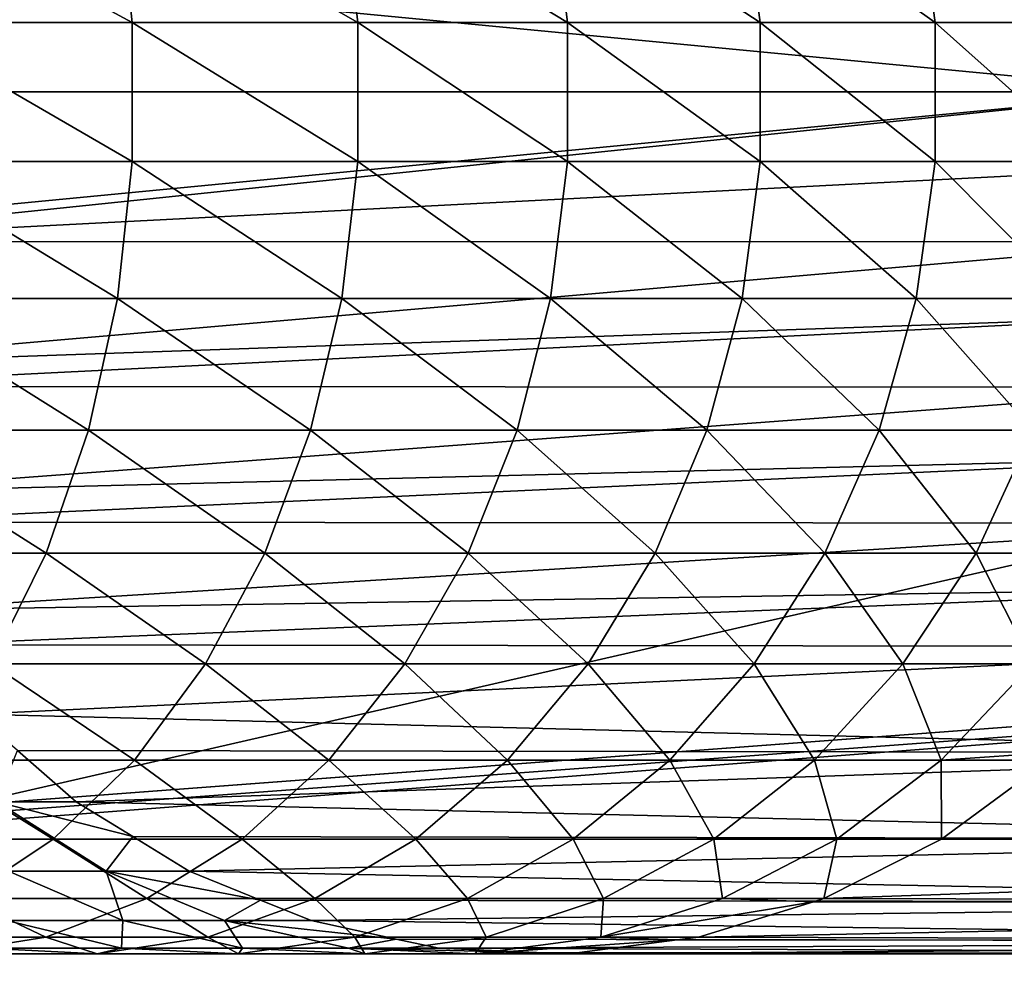
# Model space of a CAD drawing. Extents: x -38 to 132, y -23 to 23.
# Drawn here: x -22 to -20, y -2 to 0 of the extents above; entities that cross this region are included whole.
import ezdxf

# ---------------------------------------------------------------- set-up
doc = ezdxf.new("R2010")
doc.units = 0
doc.header["$MEASUREMENT"] = 0
for name, color, linetype in [('L3', 7, 'Continuous'), ('L4', 7, 'Continuous'), ('L6', 7, 'Continuous')]:
    doc.layers.add(name, color=color, linetype=linetype)

msp = doc.modelspace()

# ---------------------------------------------------------------- linework, layer by layer
at = {"layer": 'L3', "color": 7}
for points in [[(-19.87071, 11.47236, 1), (-18.95782, 12.92522, 1), (0, 0, 1)], [(0, 0, 1), (-20.67248, 9.95534, 1), (-19.87071, 11.47236, 1)], [(0, 0, 1), (-21.35864, 8.382646, 1), (-20.67248, 9.95534, 1)], [(-21.92535, 6.763074, 1), (-21.35864, 8.382646, 1), (0, 0, 1)], [(0, 0, 1), (-22.36945, 5.10568, 1), (-21.92535, 6.763074, 1)], [(0, 0, 1), (-22.68844, 3.419733, 1), (-22.36945, 5.10568, 1)], [(-22.88056, 1.714661, 1), (-22.68844, 3.419733, 1), (0, 0, 1)], [(0, 0, 1), (-22.94472, 0, 1), (-22.88056, 1.714661, 1)], [(-22.20215, 1.683943, 30.50398), (-22.26591, 0, 30.50398), (-14.84667, 0, 30.77953)], [(-14.80311, 1.136502, 30.77953), (-22.20215, 1.683943, 30.50398), (-14.84667, 0, 30.77953)], [(0, 0, 1), (-22.88056, -1.714661, 1), (-22.94472, 0, 1)], [(-22.68844, -3.419733, 1), (-22.88056, -1.714661, 1), (0, 0, 1)], [(0, 0, 1), (-22.36945, -5.10568, 1), (-22.68844, -3.419733, 1)], [(0, 0, 1), (-21.92535, -6.763074, 1), (-22.36945, -5.10568, 1)], [(-22.26591, 0, 30.50398), (-22.20215, -1.683943, 30.50398), (-14.84667, 0, 30.77953)], [(-14.84667, 0, 30.77953), (-22.20215, -1.683943, 30.50398), (-14.80311, -1.136502, 30.77953)], [(-21.35864, -8.382646, 1), (-21.92535, -6.763074, 1), (0, 0, 1)], [(0, 0, 1), (-20.67248, -9.95534, 1), (-21.35864, -8.382646, 1)], [(0, 0, 1), (-19.87071, -11.47236, 1), (-20.67248, -9.95534, 1)], [(-18.95782, -12.92522, 1), (-19.87071, -11.47236, 1), (0, 0, 1)], [(-22.20215, -1.683943, 30.50398), (-22.19982, -1.704352, 30.50398), (-14.80311, -1.136502, 30.77953)], [(-22.19982, -1.704352, 30.50398), (-22.01121, -3.358241, 30.50398), (-14.80311, -1.136502, 30.77953)], [(-14.80311, -1.136502, 30.77953), (-22.01121, -3.358241, 30.50398), (-14.67267, -2.266334, 30.77953)]]:
    msp.add_3dface(points, dxfattribs=at)
at = {"layer": 'L4', "color": 7}
for points in [[(-20.94466, 8.220173, -125), (-19.48557, 11.25, -125), (0, 0, -125)], [(-19.48557, 11.25), (-20.94466, 8.220173), (0, 0)], [(0, 0, -125), (-21.93588, 5.006721, -125), (-20.94466, 8.220173, -125)], [(0, 0), (-20.94466, 8.220173), (-21.93588, 5.006721)], [(0, 0, -125), (-22.43709, 1.681427, -125), (-21.93588, 5.006721, -125)], [(0, 0), (-21.93588, 5.006721), (-22.43709, 1.681427)], [(-22.43709, -1.681427, -125), (-22.43709, 1.681427, -125), (0, 0, -125)], [(-22.43709, 1.681427), (-22.43709, -1.681427), (0, 0)], [(0, 0, -125), (-21.93588, -5.006721, -125), (-22.43709, -1.681427, -125)], [(0, 0), (-22.43709, -1.681427), (-21.93588, -5.006721)], [(0, 0, -125), (-20.94466, -8.220173, -125), (-21.93588, -5.006721, -125)], [(0, 0), (-21.93588, -5.006721), (-20.94466, -8.220173)], [(-19.48557, -11.25, -125), (-20.94466, -8.220173, -125), (0, 0, -125)], [(-20.94466, -8.220173), (-19.48557, -11.25), (0, 0)], [(-22.43709, -1.681427), (-22.43709, -1.681427, -125), (-21.93588, -5.006721, -125)], [(-22.43709, -1.681427), (-21.93588, -5.006721, -125), (-21.93588, -5.006721)]]:
    msp.add_3dface(points, dxfattribs=at)
at = {"layer": 'L6', "color": 7}
for points in [[(-22.23738, 0.160933, -86.52501), (-21.68029, 0.160933, -86.97803), (-22.2685, 0.478631, -86.56619)], [(-22.2685, 0.478631, -86.56619), (-21.68029, 0.160933, -86.97803), (-21.71428, 0.478631, -87.0169)], [(-21.68029, 0.160933, -86.97803), (-21.15716, 0.160933, -87.46989), (-21.71428, 0.478631, -87.0169)], [(-21.71428, 0.478631, -87.0169), (-21.15716, 0.160933, -87.46989), (-21.19385, 0.478631, -87.50619)], [(-21.15716, 0.160933, -87.46989), (-20.6707, 0.160933, -87.99805), (-21.19385, 0.478631, -87.50619)], [(-21.19385, 0.478631, -87.50619), (-20.6707, 0.160933, -87.99805), (-20.70991, 0.478631, -88.03163)], [(-20.6707, 0.160933, -87.99805), (-20.22342, 0.160933, -88.55976), (-20.70991, 0.478631, -88.03163)], [(-20.70991, 0.478631, -88.03163), (-20.22342, 0.160933, -88.55976), (-20.26494, 0.478631, -88.59043)], [(-20.22342, 0.160933, -88.55976), (-19.81762, 0.160933, -89.15214), (-20.26494, 0.478631, -88.59043)], [(-20.26494, 0.478631, -88.59043), (-19.81762, 0.160933, -89.15214), (-19.86124, 0.478631, -89.17977)], [(-19.81762, 0.160933, -89.15214), (-19.45541, 0.160933, -89.77212), (-19.86124, 0.478631, -89.17977)], [(-19.86124, 0.478631, -89.17977), (-19.45541, 0.160933, -89.77212), (-19.5009, 0.478631, -89.79656)], [(-19.25417, 0, -101.7), (-22.62167, 0, -92.44786), (-22.59733, 0.320823, -92.43901)], [(-19.25417, 0, -101.7), (-22.59733, 0.320823, -92.43901), (-19.24607, 0.174312, -101.7)], [(-22.23738, -0.160933, -86.52501), (-21.68029, -0.160933, -86.97803), (-22.23738, 0.160933, -86.52501)], [(-22.23738, 0.160933, -86.52501), (-21.68029, -0.160933, -86.97803), (-21.68029, 0.160933, -86.97803)], [(-21.68029, -0.160933, -86.97803), (-21.15716, -0.160933, -87.46989), (-21.68029, 0.160933, -86.97803)], [(-21.68029, 0.160933, -86.97803), (-21.15716, -0.160933, -87.46989), (-21.15716, 0.160933, -87.46989)], [(-21.15716, -0.160933, -87.46989), (-20.6707, -0.160933, -87.99805), (-21.15716, 0.160933, -87.46989)], [(-21.15716, 0.160933, -87.46989), (-20.6707, -0.160933, -87.99805), (-20.6707, 0.160933, -87.99805)], [(-20.6707, -0.160933, -87.99805), (-20.22342, -0.160933, -88.55976), (-20.6707, 0.160933, -87.99805)], [(-20.6707, 0.160933, -87.99805), (-20.22342, -0.160933, -88.55976), (-20.22342, 0.160933, -88.55976)], [(-20.22342, -0.160933, -88.55976), (-19.81762, -0.160933, -89.15214), (-20.22342, 0.160933, -88.55976)], [(-20.22342, 0.160933, -88.55976), (-19.81762, -0.160933, -89.15214), (-19.81762, 0.160933, -89.15214)], [(-19.81762, -0.160933, -89.15214), (-19.45541, -0.160933, -89.77212), (-19.81762, 0.160933, -89.15214)], [(-19.81762, 0.160933, -89.15214), (-19.45541, -0.160933, -89.77212), (-19.45541, 0.160933, -89.77212)], [(-19.25417, 0, -101.7), (-22.59733, -0.320823, -92.43901), (-22.62167, 0, -92.44786)], [(-19.25417, 0, -101.7), (-22.59131, -0.346822, -92.43684), (-22.59733, -0.320823, -92.43901)], [(-19.24607, -0.174312, -101.7), (-22.59131, -0.346822, -92.43684), (-19.25417, 0, -101.7)], [(-19.22183, -0.347296, -101.7), (-22.59131, -0.346822, -92.43684), (-19.24607, -0.174312, -101.7)], [(-22.2685, -0.478631, -86.56619), (-21.71428, -0.478631, -87.0169), (-22.23738, -0.160933, -86.52501)], [(-22.23738, -0.160933, -86.52501), (-21.71428, -0.478631, -87.0169), (-21.68029, -0.160933, -86.97803)], [(-21.71428, -0.478631, -87.0169), (-21.19385, -0.478631, -87.50619), (-21.68029, -0.160933, -86.97803)], [(-21.68029, -0.160933, -86.97803), (-21.19385, -0.478631, -87.50619), (-21.15716, -0.160933, -87.46989)], [(-21.19385, -0.478631, -87.50619), (-20.70991, -0.478631, -88.03163), (-21.15716, -0.160933, -87.46989)], [(-21.15716, -0.160933, -87.46989), (-20.70991, -0.478631, -88.03163), (-20.6707, -0.160933, -87.99805)], [(-20.70991, -0.478631, -88.03163), (-20.26494, -0.478631, -88.59043), (-20.6707, -0.160933, -87.99805)], [(-20.6707, -0.160933, -87.99805), (-20.26494, -0.478631, -88.59043), (-20.22342, -0.160933, -88.55976)], [(-20.26494, -0.478631, -88.59043), (-19.86124, -0.478631, -89.17977), (-20.22342, -0.160933, -88.55976)], [(-20.22342, -0.160933, -88.55976), (-19.86124, -0.478631, -89.17977), (-19.81762, -0.160933, -89.15214)], [(-19.86124, -0.478631, -89.17977), (-19.5009, -0.478631, -89.79656), (-19.81762, -0.160933, -89.15214)], [(-19.81762, -0.160933, -89.15214), (-19.5009, -0.478631, -89.79656), (-19.45541, -0.160933, -89.77212)], [(-19.22183, -0.347296, -101.7), (-22.52495, -0.633336, -92.41267), (-22.59131, -0.346822, -92.43684)], [(-19.18165, -0.517638, -101.7), (-22.52495, -0.633336, -92.41267), (-19.22183, -0.347296, -101.7)], [(-22.32992, -0.783933, -86.64753), (-21.78138, -0.783933, -87.09361), (-22.2685, -0.478631, -86.56619)], [(-22.2685, -0.478631, -86.56619), (-21.78138, -0.783933, -87.09361), (-21.71428, -0.478631, -87.0169)], [(-21.78138, -0.783933, -87.09361), (-21.26629, -0.783933, -87.57789), (-21.71428, -0.478631, -87.0169)], [(-21.71428, -0.478631, -87.0169), (-21.26629, -0.783933, -87.57789), (-21.19385, -0.478631, -87.50619)], [(-21.26629, -0.783933, -87.57789), (-20.78731, -0.783933, -88.09794), (-21.19385, -0.478631, -87.50619)], [(-21.19385, -0.478631, -87.50619), (-20.78731, -0.783933, -88.09794), (-20.70991, -0.478631, -88.03163)], [(-20.78731, -0.783933, -88.09794), (-20.3469, -0.783933, -88.65102), (-20.70991, -0.478631, -88.03163)], [(-20.70991, -0.478631, -88.03163), (-20.3469, -0.783933, -88.65102), (-20.26494, -0.478631, -88.59043)], [(-20.3469, -0.783933, -88.65102), (-19.94734, -0.783933, -89.23431), (-20.26494, -0.478631, -88.59043)], [(-20.26494, -0.478631, -88.59043), (-19.94734, -0.783933, -89.23431), (-19.86124, -0.478631, -89.17977)], [(-19.94734, -0.783933, -89.23431), (-19.5907, -0.783933, -89.84478), (-19.86124, -0.478631, -89.17977)], [(-19.86124, -0.478631, -89.17977), (-19.5907, -0.783933, -89.84478), (-19.5009, -0.478631, -89.79656)], [(-19.18165, -0.517638, -101.7), (-22.50521, -0.682628, -92.40548), (-22.52495, -0.633336, -92.41267)], [(-19.12581, -0.68404, -101.7), (-22.50521, -0.682628, -92.40548), (-19.18165, -0.517638, -101.7)], [(-19.12581, -0.68404, -101.7), (-22.40639, -0.929446, -92.36951), (-22.50521, -0.682628, -92.40548)], [(-19.05476, -0.845237, -101.7), (-22.40639, -0.929446, -92.36951), (-19.12581, -0.68404, -101.7)], [(-22.42006, -1.068932, -86.76691), (-21.87986, -1.068932, -87.2062), (-22.32992, -0.783933, -86.64753)], [(-22.32992, -0.783933, -86.64753), (-21.87986, -1.068932, -87.2062), (-21.78138, -0.783933, -87.09361)], [(-21.87986, -1.068932, -87.2062), (-21.37261, -1.068932, -87.68313), (-21.78138, -0.783933, -87.09361)], [(-21.78138, -0.783933, -87.09361), (-21.37261, -1.068932, -87.68313), (-21.26629, -0.783933, -87.57789)], [(-21.37261, -1.068932, -87.68313), (-20.9009, -1.068932, -88.19525), (-21.26629, -0.783933, -87.57789)], [(-21.26629, -0.783933, -87.57789), (-20.9009, -1.068932, -88.19525), (-20.78731, -0.783933, -88.09794)], [(-20.9009, -1.068932, -88.19525), (-20.46718, -1.068932, -88.73995), (-20.78731, -0.783933, -88.09794)], [(-20.78731, -0.783933, -88.09794), (-20.46718, -1.068932, -88.73995), (-20.3469, -0.783933, -88.65102)], [(-20.46718, -1.068932, -88.73995), (-20.0737, -1.068932, -89.31436), (-20.3469, -0.783933, -88.65102)], [(-20.3469, -0.783933, -88.65102), (-20.0737, -1.068932, -89.31436), (-19.94734, -0.783933, -89.23431)], [(-20.0737, -1.068932, -89.31436), (-19.72248, -1.068932, -89.91553), (-19.94734, -0.783933, -89.23431)], [(-19.94734, -0.783933, -89.23431), (-19.72248, -1.068932, -89.91553), (-19.5907, -0.783933, -89.84478)], [(-19.72248, -1.068932, -89.91553), (-19.41533, -1.068932, -90.54039), (-19.5907, -0.783933, -89.84478)], [(-19.05476, -0.845237, -101.7), (-22.36601, -0.997401, -92.35482), (-22.40639, -0.929446, -92.36951)], [(-18.96902, -1, -101.7), (-22.36601, -0.997401, -92.35482), (-19.05476, -0.845237, -101.7)], [(-18.96902, -1, -101.7), (-22.24474, -1.201485, -92.31068), (-22.36601, -0.997401, -92.35482)], [(-18.86926, -1.147153, -101.7), (-22.24474, -1.201485, -92.31068), (-18.96902, -1, -101.7)], [(-22.42006, -1.068932, -86.76691), (-22.00717, -1.326245, -87.35172), (-21.87986, -1.068932, -87.2062)], [(-22.00717, -1.326245, -87.35172), (-21.51003, -1.326245, -87.81914), (-21.87986, -1.068932, -87.2062)], [(-21.87986, -1.068932, -87.2062), (-21.51003, -1.326245, -87.81914), (-21.37261, -1.068932, -87.68313)], [(-21.51003, -1.326245, -87.81914), (-21.04774, -1.326245, -88.32107), (-21.37261, -1.068932, -87.68313)], [(-21.37261, -1.068932, -87.68313), (-21.04774, -1.326245, -88.32107), (-20.9009, -1.068932, -88.19525)], [(-21.04774, -1.326245, -88.32107), (-20.62268, -1.326245, -88.85486), (-20.9009, -1.068932, -88.19525)], [(-20.9009, -1.068932, -88.19525), (-20.62268, -1.326245, -88.85486), (-20.46718, -1.068932, -88.73995)], [(-20.62268, -1.326245, -88.85486), (-20.23704, -1.326245, -89.41783), (-20.46718, -1.068932, -88.73995)], [(-20.46718, -1.068932, -88.73995), (-20.23704, -1.326245, -89.41783), (-20.0737, -1.068932, -89.31436)], [(-20.23704, -1.326245, -89.41783), (-19.89283, -1.326245, -90.00702), (-20.0737, -1.068932, -89.31436)], [(-20.0737, -1.068932, -89.31436), (-19.89283, -1.326245, -90.00702), (-19.72248, -1.068932, -89.91553)], [(-19.89283, -1.326245, -90.00702), (-19.59181, -1.326245, -90.6194), (-19.72248, -1.068932, -89.91553)], [(-19.72248, -1.068932, -89.91553), (-19.59181, -1.326245, -90.6194), (-19.41533, -1.068932, -90.54039)], [(-18.86926, -1.147153, -101.7), (-22.17792, -1.281753, -92.28636), (-22.24474, -1.201485, -92.31068)], [(-18.75623, -1.285575, -101.7), (-22.17792, -1.281753, -92.28636), (-18.86926, -1.147153, -101.7)], [(-18.75623, -1.285575, -101.7), (-22.04418, -1.442405, -92.2377), (-22.17792, -1.281753, -92.28636)], [(-18.49389, -1.532089, -101.7), (-22.04418, -1.442405, -92.2377), (-18.75623, -1.285575, -101.7)], [(-22.16, -1.54921, -87.52646), (-21.67501, -1.54921, -87.98243), (-22.00717, -1.326245, -87.35172)], [(-22.00717, -1.326245, -87.35172), (-21.67501, -1.54921, -87.98243), (-21.51003, -1.326245, -87.81914)], [(-21.67501, -1.54921, -87.98243), (-21.22402, -1.54921, -88.47208), (-21.51003, -1.326245, -87.81914)], [(-21.51003, -1.326245, -87.81914), (-21.22402, -1.54921, -88.47208), (-21.04774, -1.326245, -88.32107)], [(-21.22402, -1.54921, -88.47208), (-20.80935, -1.54921, -88.99285), (-21.04774, -1.326245, -88.32107)], [(-21.04774, -1.326245, -88.32107), (-20.80935, -1.54921, -88.99285), (-20.62268, -1.326245, -88.85486)], [(-20.80935, -1.54921, -88.99285), (-20.43314, -1.54921, -89.54205), (-20.62268, -1.326245, -88.85486)], [(-20.62268, -1.326245, -88.85486), (-20.43314, -1.54921, -89.54205), (-20.23704, -1.326245, -89.41783)], [(-20.43314, -1.54921, -89.54205), (-20.09734, -1.54921, -90.11684), (-20.23704, -1.326245, -89.41783)], [(-20.23704, -1.326245, -89.41783), (-20.09734, -1.54921, -90.11684), (-19.89283, -1.326245, -90.00702)], [(-20.09734, -1.54921, -90.11684), (-19.80368, -1.54921, -90.71426), (-19.89283, -1.326245, -90.00702)], [(-19.89283, -1.326245, -90.00702), (-19.80368, -1.54921, -90.71426), (-19.59181, -1.326245, -90.6194)], [(-19.80368, -1.54921, -90.71426), (-19.53552, -1.53066, -91.32461), (-19.59181, -1.326245, -90.6194)], [(-18.49389, -1.532089, -101.7), (-21.94658, -1.527205, -92.20217), (-22.04418, -1.442405, -92.2377)], [(-21.94658, -1.527205, -92.20217), (-21.80989, -1.645968, -92.1524), (-21.99511, -1.645968, -91.69535)], [(-21.80989, -1.645968, -92.1524), (-21.94658, -1.527205, -92.20217), (-18.49389, -1.532089, -101.7)], [(-22.3344, -1.732051, -87.72583), (-21.86328, -1.732051, -88.16878), (-22.16, -1.54921, -87.52646)], [(-22.16, -1.54921, -87.52646), (-21.86328, -1.732051, -88.16878), (-21.67501, -1.54921, -87.98243)], [(-21.86328, -1.732051, -88.16878), (-21.42518, -1.732051, -88.64443), (-21.67501, -1.54921, -87.98243)], [(-18.18999, -1.732051, -101.7), (-21.80989, -1.645968, -92.1524), (-18.49389, -1.532089, -101.7)], [(-21.67501, -1.54921, -87.98243), (-21.42518, -1.732051, -88.64443), (-21.22402, -1.54921, -88.47208)], [(-21.42518, -1.732051, -88.64443), (-21.02236, -1.732051, -89.15029), (-21.22402, -1.54921, -88.47208)], [(-21.22402, -1.54921, -88.47208), (-21.02236, -1.732051, -89.15029), (-20.80935, -1.54921, -88.99285)], [(-21.02236, -1.732051, -89.15029), (-20.65691, -1.732051, -89.68379), (-20.80935, -1.54921, -88.99285)], [(-20.80935, -1.54921, -88.99285), (-20.65691, -1.732051, -89.68379), (-20.43314, -1.54921, -89.54205)], [(-20.65691, -1.732051, -89.68379), (-20.33071, -1.732051, -90.24216), (-20.43314, -1.54921, -89.54205)], [(-20.43314, -1.54921, -89.54205), (-20.33071, -1.732051, -90.24216), (-20.09734, -1.54921, -90.11684)], [(-20.33071, -1.732051, -90.24216), (-20.04545, -1.732051, -90.8225), (-20.09734, -1.54921, -90.11684)], [(-20.09734, -1.54921, -90.11684), (-20.04545, -1.732051, -90.8225), (-19.80368, -1.54921, -90.71426)], [(-20.04545, -1.732051, -90.8225), (-19.80259, -1.732051, -91.42183), (-19.80368, -1.54921, -90.71426)], [(-19.80368, -1.54921, -90.71426), (-19.55367, -1.54921, -91.33123), (-19.53552, -1.53066, -91.32461)], [(-19.80259, -1.732051, -91.42183), (-19.55367, -1.54921, -91.33123), (-19.80368, -1.54921, -90.71426)], [(-19.55367, -1.54921, -91.33123), (-19.80259, -1.732051, -91.42183), (-16.06164, -1.732051, -101.7)], [(-21.99511, -1.645968, -91.69535), (-21.80989, -1.645968, -92.1524), (-21.67893, -1.726434, -92.10475)], [(-21.99511, -1.645968, -91.69535), (-21.67893, -1.726434, -92.10475), (-21.7407, -1.806901, -91.58145)], [(-21.96709, -1.806901, -91.12088), (-21.99511, -1.645968, -91.69535), (-21.7407, -1.806901, -91.58145)], [(-18.18999, -1.732051, -101.7), (-21.67893, -1.726434, -92.10475), (-21.80989, -1.645968, -92.1524)], [(-22.3344, -1.732051, -87.72583), (-22.06995, -1.870033, -88.37335), (-21.86328, -1.732051, -88.16878)], [(-22.06995, -1.870033, -88.37335), (-21.646, -1.870033, -88.83362), (-21.86328, -1.732051, -88.16878)], [(-21.86328, -1.732051, -88.16878), (-21.646, -1.870033, -88.83362), (-21.42518, -1.732051, -88.64443)], [(-21.67893, -1.726434, -92.10475), (-21.54796, -1.806901, -92.05706), (-21.7407, -1.806901, -91.58145)], [(-21.54796, -1.806901, -92.05706), (-21.67893, -1.726434, -92.10475), (-18.18999, -1.732051, -101.7)], [(-21.646, -1.870033, -88.83362), (-21.2562, -1.870033, -89.32315), (-21.42518, -1.732051, -88.64443)], [(-17.85375, -1.879385, -101.7), (-21.54796, -1.806901, -92.05706), (-18.18999, -1.732051, -101.7)], [(-21.42518, -1.732051, -88.64443), (-21.2562, -1.870033, -89.32315), (-21.02236, -1.732051, -89.15029)], [(-21.2562, -1.870033, -89.32315), (-20.90256, -1.870033, -89.83941), (-21.02236, -1.732051, -89.15029)], [(-21.02236, -1.732051, -89.15029), (-20.90256, -1.870033, -89.83941), (-20.65691, -1.732051, -89.68379)], [(-20.90256, -1.870033, -89.83941), (-20.5869, -1.870033, -90.37973), (-20.65691, -1.732051, -89.68379)], [(-20.65691, -1.732051, -89.68379), (-20.5869, -1.870033, -90.37973), (-20.33071, -1.732051, -90.24216)], [(-20.5869, -1.870033, -90.37973), (-20.31085, -1.870033, -90.94132), (-20.33071, -1.732051, -90.24216)], [(-20.33071, -1.732051, -90.24216), (-20.31085, -1.870033, -90.94132), (-20.04545, -1.732051, -90.8225)], [(-20.31085, -1.870033, -90.94132), (-20.07584, -1.870033, -91.52128), (-20.04545, -1.732051, -90.8225)], [(-20.04545, -1.732051, -90.8225), (-20.07584, -1.870033, -91.52128), (-19.80259, -1.732051, -91.42183)], [(-16.06164, -1.732051, -101.7), (-19.80259, -1.732051, -91.42183), (-20.07584, -1.870033, -91.52128)], [(-16.06164, -1.732051, -101.7), (-20.07584, -1.870033, -91.52128), (-16.39787, -1.879385, -101.7)], [(-21.97174, -1.921036, -90.5167), (-21.96709, -1.806901, -91.12088), (-21.70195, -1.921036, -90.97849)], [(-21.96709, -1.806901, -91.12088), (-21.7407, -1.806901, -91.58145), (-21.70195, -1.921036, -90.97849)], [(-21.7407, -1.806901, -91.58145), (-21.54796, -1.806901, -92.05706), (-21.38297, -1.87349, -91.99701)], [(-21.7407, -1.806901, -91.58145), (-21.38297, -1.87349, -91.99701), (-21.46602, -1.921036, -91.45845)], [(-21.70195, -1.921036, -90.97849), (-21.7407, -1.806901, -91.58145), (-21.46602, -1.921036, -91.45845)], [(-17.85375, -1.879385, -101.7), (-21.38297, -1.87349, -91.99701), (-21.54796, -1.806901, -92.05706)], [(-22.28968, -1.959581, -88.59085), (-21.88078, -1.959581, -89.03478), (-22.06995, -1.870033, -88.37335)], [(-22.06995, -1.870033, -88.37335), (-21.88078, -1.959581, -89.03478), (-21.646, -1.870033, -88.83362)], [(-21.88078, -1.959581, -89.03478), (-21.50482, -1.959581, -89.50691), (-21.646, -1.870033, -88.83362)], [(-21.646, -1.870033, -88.83362), (-21.50482, -1.959581, -89.50691), (-21.2562, -1.870033, -89.32315)], [(-21.50482, -1.959581, -89.50691), (-21.16373, -1.959581, -90.00485), (-21.2562, -1.870033, -89.32315)], [(-21.2562, -1.870033, -89.32315), (-21.16373, -1.959581, -90.00485), (-20.90256, -1.870033, -89.83941)], [(-21.16373, -1.959581, -90.00485), (-20.85927, -1.959581, -90.526), (-20.90256, -1.870033, -89.83941)], [(-20.90256, -1.870033, -89.83941), (-20.85927, -1.959581, -90.526), (-20.5869, -1.870033, -90.37973)], [(-20.85927, -1.959581, -90.526), (-20.59302, -1.959581, -91.06763), (-20.5869, -1.870033, -90.37973)], [(-20.59302, -1.959581, -91.06763), (-20.10001, -1.877483, -91.53007), (-20.31085, -1.870033, -90.94132)], [(-20.5869, -1.870033, -90.37973), (-20.59302, -1.959581, -91.06763), (-20.31085, -1.870033, -90.94132)], [(-20.31085, -1.870033, -90.94132), (-20.10001, -1.877483, -91.53007), (-20.07584, -1.870033, -91.52128)], [(-20.07584, -1.870033, -91.52128), (-20.10001, -1.877483, -91.53007), (-16.39787, -1.879385, -101.7)], [(-21.38297, -1.87349, -91.99701), (-21.26516, -1.921036, -91.95416), (-21.46602, -1.921036, -91.45845)], [(-21.26516, -1.921036, -91.95416), (-21.38297, -1.87349, -91.99701), (-17.85375, -1.879385, -101.7)], [(-17.4954, -1.969615, -101.7), (-21.26516, -1.921036, -91.95416), (-17.85375, -1.879385, -101.7)], [(-20.59302, -1.959581, -91.06763), (-20.36636, -1.959581, -91.62702), (-20.10001, -1.877483, -91.53007)], [(-16.39787, -1.879385, -101.7), (-20.10001, -1.877483, -91.53007), (-20.36636, -1.959581, -91.62702)], [(-16.39787, -1.879385, -101.7), (-20.36636, -1.959581, -91.62702), (-16.75623, -1.969615, -101.7)], [(-22.02039, -1.985418, -89.88802), (-21.97174, -1.921036, -90.5167), (-21.70533, -1.985418, -90.34793)], [(-21.97174, -1.921036, -90.5167), (-21.70195, -1.921036, -90.97849), (-21.70533, -1.985418, -90.34793)], [(-21.70533, -1.985418, -90.34793), (-21.70195, -1.921036, -90.97849), (-21.42411, -1.985418, -90.8293)], [(-21.70195, -1.921036, -90.97849), (-21.46602, -1.921036, -91.45845), (-21.42411, -1.985418, -90.8293)], [(-21.46602, -1.921036, -91.45845), (-21.26516, -1.921036, -91.95416), (-21.06755, -1.963967, -91.88221)], [(-21.46602, -1.921036, -91.45845), (-21.06755, -1.963967, -91.88221), (-21.17818, -1.985418, -91.32962)], [(-21.42411, -1.985418, -90.8293), (-21.46602, -1.921036, -91.45845), (-21.17818, -1.985418, -91.32962)], [(-17.4954, -1.969615, -101.7), (-21.06755, -1.963967, -91.88221), (-21.26516, -1.921036, -91.95416)], [(-22.28968, -1.959581, -88.59085), (-22.12343, -1.998378, -89.24265), (-21.88078, -1.959581, -89.03478)], [(-22.12343, -1.998378, -89.24265), (-21.76176, -1.998378, -89.69684), (-21.88078, -1.959581, -89.03478)], [(-21.88078, -1.959581, -89.03478), (-21.76176, -1.998378, -89.69684), (-21.50482, -1.959581, -89.50691)], [(-21.76176, -1.998378, -89.69684), (-21.43365, -1.998378, -90.17582), (-21.50482, -1.959581, -89.50691)], [(-21.50482, -1.959581, -89.50691), (-21.43365, -1.998378, -90.17582), (-21.16373, -1.959581, -90.00485)], [(-21.43365, -1.998378, -90.17582), (-21.14077, -1.998378, -90.67716), (-21.16373, -1.959581, -90.00485)], [(-21.06755, -1.963967, -91.88221), (-20.96882, -1.985418, -91.84627), (-21.17818, -1.985418, -91.32962)], [(-21.16373, -1.959581, -90.00485), (-21.14077, -1.998378, -90.67716), (-20.85927, -1.959581, -90.526)], [(-21.14077, -1.998378, -90.67716), (-20.88465, -1.998378, -91.19819), (-20.85927, -1.959581, -90.526)], [(-20.96882, -1.985418, -91.84627), (-21.06755, -1.963967, -91.88221), (-17.4954, -1.969615, -101.7)], [(-20.88465, -1.998378, -91.19819), (-20.41634, -1.96604, -91.6452), (-20.59302, -1.959581, -91.06763)], [(-20.85927, -1.959581, -90.526), (-20.88465, -1.998378, -91.19819), (-20.59302, -1.959581, -91.06763)], [(-20.41634, -1.96604, -91.6452), (-20.36636, -1.959581, -91.62702), (-20.59302, -1.959581, -91.06763)], [(-20.36636, -1.959581, -91.62702), (-20.41634, -1.96604, -91.6452), (-16.75623, -1.969615, -101.7)], [(-22.12343, -1.998378, -89.24265), (-22.02039, -1.985418, -89.88802), (-21.76176, -1.998378, -89.69684)], [(-22.02039, -1.985418, -89.88802), (-21.70533, -1.985418, -90.34793), (-21.76176, -1.998378, -89.69684)], [(-21.76176, -1.998378, -89.69684), (-21.70533, -1.985418, -90.34793), (-21.43365, -1.998378, -90.17582)], [(-21.70533, -1.985418, -90.34793), (-21.42411, -1.985418, -90.8293), (-21.43365, -1.998378, -90.17582)], [(-21.43365, -1.998378, -90.17582), (-21.42411, -1.985418, -90.8293), (-21.14077, -1.998378, -90.67716)], [(-21.42411, -1.985418, -90.8293), (-21.17818, -1.985418, -91.32962), (-21.14077, -1.998378, -90.67716)], [(-21.17818, -1.985418, -91.32962), (-20.96882, -1.985418, -91.84627), (-20.7421, -1.99514, -91.76378)], [(-21.17818, -1.985418, -91.32962), (-20.7421, -1.99514, -91.76378), (-20.88465, -1.998378, -91.19819)], [(-21.14077, -1.998378, -90.67716), (-21.17818, -1.985418, -91.32962), (-20.88465, -1.998378, -91.19819)], [(-17.12581, -2, -101.7), (-20.96882, -1.985418, -91.84627), (-17.4954, -1.969615, -101.7)], [(-17.12581, -2, -101.7), (-20.7421, -1.99514, -91.76378), (-20.96882, -1.985418, -91.84627)], [(-20.88465, -1.998378, -91.19819), (-20.6666, -1.998378, -91.7363), (-20.41634, -1.96604, -91.6452)], [(-16.75623, -1.969615, -101.7), (-20.41634, -1.96604, -91.6452), (-20.6666, -1.998378, -91.7363)], [(-16.75623, -1.969615, -101.7), (-20.6666, -1.998378, -91.7363), (-17.12581, -2, -101.7)], [(-20.7421, -1.99514, -91.76378), (-20.6666, -1.998378, -91.7363), (-20.88465, -1.998378, -91.19819)], [(-20.6666, -1.998378, -91.7363), (-20.7421, -1.99514, -91.76378), (-17.12581, -2, -101.7)]]:
    msp.add_3dface(points, dxfattribs=at)

doc.saveas('drawing.dxf')
